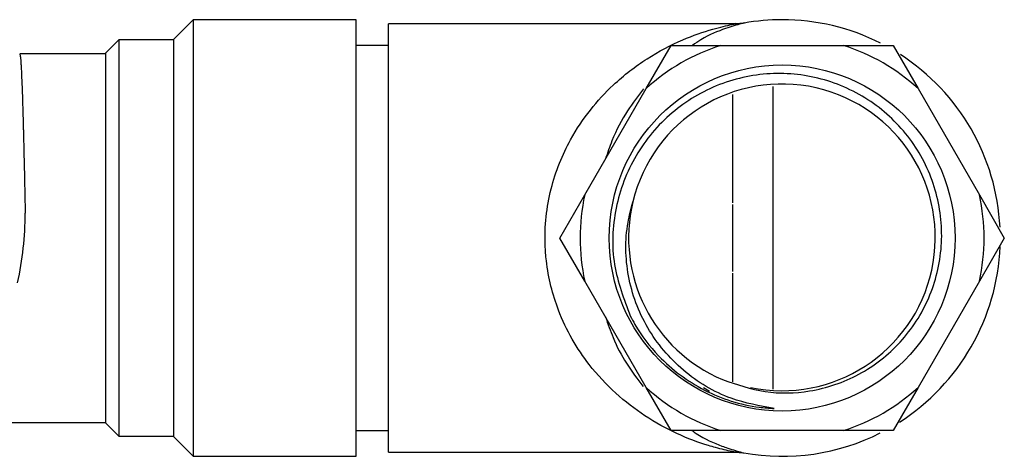
# Model space of a CAD drawing. Units: millimetres. Extents: x 3 to 2196, y 5 to 2195.
# Drawn here: x 564 to 625, y 1148 to 1175 of the extents above; entities that cross this region are included whole.
import ezdxf

# ---------------------------------------------------------------- set-up
doc = ezdxf.new("R2010")
doc.units = ezdxf.units.MM

msp = doc.modelspace()

# ---------------------------------------------------------------- linework, layer by layer
at = {"color": 7, "linetype": 'Continuous', "lineweight": 25}
for p, q in [((574.98, 1174.591), (573.78, 1173.391)), ((585.08, 1174.591), (574.98, 1174.591)), ((574.98, 1174.591), (574.98, 1147.591)), ((585.08, 1147.591), (585.08, 1174.591)), ((608.567, 1174.341), (587.08, 1174.341)), ((587.08, 1147.841), (587.08, 1174.341)), ((570.38, 1173.341), (569.58, 1172.541)), ((573.78, 1173.341), (570.38, 1173.341)), ((570.38, 1173.341), (570.38, 1148.841)), ((573.78, 1148.791), (573.78, 1173.391)), ((587.08, 1172.991), (585.08, 1172.991)), ((603.018, 1170.338), (604.555, 1172.999)), ((604.555, 1172.999), (607.628, 1172.999)), ((607.628, 1172.999), (615.232, 1172.999)), ((615.232, 1172.999), (618.305, 1172.999)), ((618.305, 1172.999), (619.842, 1170.338)), ((569.58, 1172.491), (564.25, 1172.491)), ((569.58, 1149.641), (569.58, 1172.541)), ((599.217, 1163.753), (603.018, 1170.338)), ((608.38, 1163.276), (608.38, 1169.96)), ((610.859, 1170.452), (610.859, 1151.733)), ((619.842, 1170.338), (623.643, 1163.753)), ((597.68, 1161.091), (599.217, 1163.753)), ((623.643, 1163.753), (625.18, 1161.091)), ((599.217, 1158.43), (597.68, 1161.091)), ((625.18, 1161.091), (623.643, 1158.43)), ((608.38, 1152.194), (608.38, 1158.907)), ((603.018, 1151.845), (599.217, 1158.43)), ((623.643, 1158.43), (619.842, 1151.845)), ((604.555, 1149.184), (603.018, 1151.845)), ((606.932, 1151.593), (606.56, 1151.816)), ((619.842, 1151.845), (618.305, 1149.184)), ((563.5, 1149.691), (569.58, 1149.691)), ((569.58, 1149.641), (570.38, 1148.841)), ((585.08, 1149.191), (587.08, 1149.191)), ((607.628, 1149.184), (604.555, 1149.184)), ((615.232, 1149.184), (607.628, 1149.184)), ((618.305, 1149.184), (615.232, 1149.184)), ((570.38, 1148.841), (573.78, 1148.841)), ((573.78, 1148.791), (574.98, 1147.591)), ((574.98, 1147.591), (585.08, 1147.591)), ((587.08, 1147.841), (608.565, 1147.841)), ((608.565, 1147.841), (608.567, 1147.841))]:
    msp.add_line(p, q, dxfattribs=at)
msp.add_circle((611.43, 1161.091), 10.7, dxfattribs=at)
for centre, radius, start, end in [((611.43, 1161.091), 13.5, 90, 99.99994), ((611.43, 1161.091), 13.5, 63.20166, 90), ((611.43, 1161.091), 12.5, 107.70632, 132.29368), ((611.43, 1161.091), 12.5, 47.70632, 72.29368), ((611.43, 1161.091), 13.5, 2.8184, 57.14885), ((611.424, 1161.132), 9.484, 258.13712, 166.58296), ((611.43, 1161.091), 12.5, 167.70632, 192.29368), ((611.43, 1161.091), 9.5, 166.35215, 247.17987), ((611.43, 1161.091), 12.5, 347.70632, 12.29368), ((611.43, 1161.091), 13.5, 302.538, 357.75094), ((611.43, 1161.091), 12.5, 227.70632, 252.29368), ((611.43, 1161.091), 12.5, 287.70632, 312.29368), ((611.43, 1161.091), 13.5, 259.89085, 296.75091)]:
    msp.add_arc(centre, radius, start, end, dxfattribs=at)
msp.add_ellipse((558.01, 1161.091), major_axis=(1.304, 11.376), ratio=0.567104, start_param=4.53213, end_param=4.91181, dxfattribs=at)
for points, knots in [([(607.31, 1148.129), (607.166, 1148.17), (606.406, 1148.384), (604.918, 1148.945), (602.947, 1150.02), (601.107, 1151.435), (599.591, 1153.051), (598.409, 1154.805), (597.4, 1156.898), (596.885, 1158.93), (596.734, 1160.906), (596.79, 1162.414), (597.199, 1164.694), (598.137, 1166.983), (599.535, 1169.056), (601.122, 1170.768), (603.062, 1172.253), (605.17, 1173.36), (607.054, 1174.012), (608.213, 1174.277), (608.636, 1174.354), (608.568, 1174.341), (608.567, 1174.341)], [0, 0, 0, 0, 0.015338, 0.080855, 0.146392, 0.209206, 0.271927, 0.318578, 0.365158, 0.435599, 0.456511, 0.495191, 0.533892, 0.609572, 0.663847, 0.718211, 0.791045, 0.863961, 0.926809, 0.975027, 0.999789, 1, 1, 1, 1]), ([(609.087, 1174.386), (609.088, 1174.387), (609.153, 1174.403), (608.816, 1174.326), (607.888, 1174.042), (606.754, 1173.608), (606.061, 1173.121), (605.888, 1172.999)], [0, 0, 0, 0, 0.001871, 0.173363, 0.484548, 0.870725, 1, 1, 1, 1]), ([(609.087, 1174.387), (609.044, 1174.38), (608.907, 1174.358), (608.732, 1174.338), (608.602, 1174.345), (608.567, 1174.347)], [0, 0, 0, 0, 0.2483, 0.801938, 1, 1, 1, 1]), ([(564.25, 1172.451), (564.26, 1172.452), (564.276, 1172.453), (564.298, 1172.273), (564.316, 1172.075), (564.335, 1171.787), (564.353, 1171.437), (564.376, 1170.93), (564.406, 1170.164), (564.436, 1169.224), (564.458, 1168.465), (564.468, 1168.089), (564.472, 1167.94), (564.474, 1167.87), (564.475, 1167.798), (564.479, 1167.667), (564.488, 1167.29), (564.512, 1166.299), (564.547, 1164.691), (564.578, 1163.284), (564.592, 1162.62)], [0, 0, 0, 0, 0.089967, 0.134817, 0.19182, 0.248824, 0.303844, 0.35767, 0.451856, 0.558818, 0.61648, 0.637914, 0.64678, 0.65075, 0.653858, 0.663143, 0.680279, 0.738092, 0.876422, 1, 1, 1, 1]), ([(607.746, 1152.335), (608.616, 1152.033), (610.358, 1151.43), (613.318, 1151.515), (616.271, 1152.506), (618.874, 1154.534), (620.675, 1157.322), (621.466, 1160.567), (621.141, 1163.915), (619.727, 1166.987), (617.363, 1169.442), (614.307, 1170.99), (610.885, 1171.45), (607.486, 1170.754), (604.483, 1168.968), (602.22, 1166.274), (600.977, 1162.976), (600.824, 1159.457), (601.638, 1157.317), (602.035, 1156.275)], [0, 0, 0, 0, 0.0492377, 0.0984688, 0.1561207, 0.2141918, 0.2725568, 0.3314377, 0.3905151, 0.4502063, 0.5099956, 0.5704975, 0.6310687, 0.6923097, 0.7536872, 0.8156432, 0.8778283, 0.9404987, 1, 1, 1, 1]), ([(602.85, 1170.324), (602.515, 1169.883), (601.797, 1168.937), (601.001, 1167.455), (600.631, 1166.358), (600.504, 1165.982)], [0, 0, 0, 0, 0.364441, 0.782226, 1, 1, 1, 1]), ([(610.942, 1150.545), (610.04, 1150.708), (608.006, 1151.077), (605.2, 1152.782), (602.941, 1155.436), (601.751, 1158.671), (601.69, 1161.417), (602.085, 1162.907), (602.198, 1163.333)], [0, 0, 0, 0, 0.155109, 0.349654, 0.544174, 0.737924, 0.925151, 1, 1, 1, 1]), ([(608.38, 1159.016), (608.385, 1160.032), (608.391, 1161.426), (608.382, 1162.796), (608.38, 1163.167)], [0, 0, 0, 0, 0.728951, 1, 1, 1, 1]), ([(600.501, 1156.206), (600.649, 1155.777), (601.009, 1154.733), (601.79, 1153.261), (602.474, 1152.371), (602.827, 1151.911)], [0, 0, 0, 0, 0.252687, 0.613768, 1, 1, 1, 1]), ([(602.035, 1156.275), (602.13, 1156.097), (602.608, 1155.205), (603.95, 1153.441), (606.539, 1151.511), (609.145, 1150.677), (610.633, 1150.568), (610.942, 1150.545)], [0, 0, 0, 0, 0.054645, 0.274598, 0.59527, 0.915943, 1, 1, 1, 1]), ([(605.853, 1149.184), (605.939, 1149.121), (606.564, 1148.669), (607.337, 1148.36), (607.945, 1148.138), (608.062, 1148.095)], [0, 0, 0, 0, 0.1144247, 0.8293684, 1, 1, 1, 1]), ([(608.566, 1147.842), (608.567, 1147.842), (608.643, 1147.827), (608.248, 1147.897), (607.676, 1148.039), (607.31, 1148.129)], [0, 0, 0, 0, 0.004976, 0.365125, 1, 1, 1, 1]), ([(608.062, 1148.095), (608.399, 1147.992), (608.941, 1147.826), (609.028, 1147.809), (609.061, 1147.803)], [0, 0, 0, 0, 0.620181, 1, 1, 1, 1]), ([(608.566, 1147.838), (608.588, 1147.839), (608.707, 1147.845), (608.874, 1147.829), (609.015, 1147.807), (609.061, 1147.8)], [0, 0, 0, 0, 0.134018, 0.720541, 1, 1, 1, 1])]:
    msp.add_open_spline(points, degree=3, knots=knots, dxfattribs=at)

doc.saveas('drawing.dxf')
